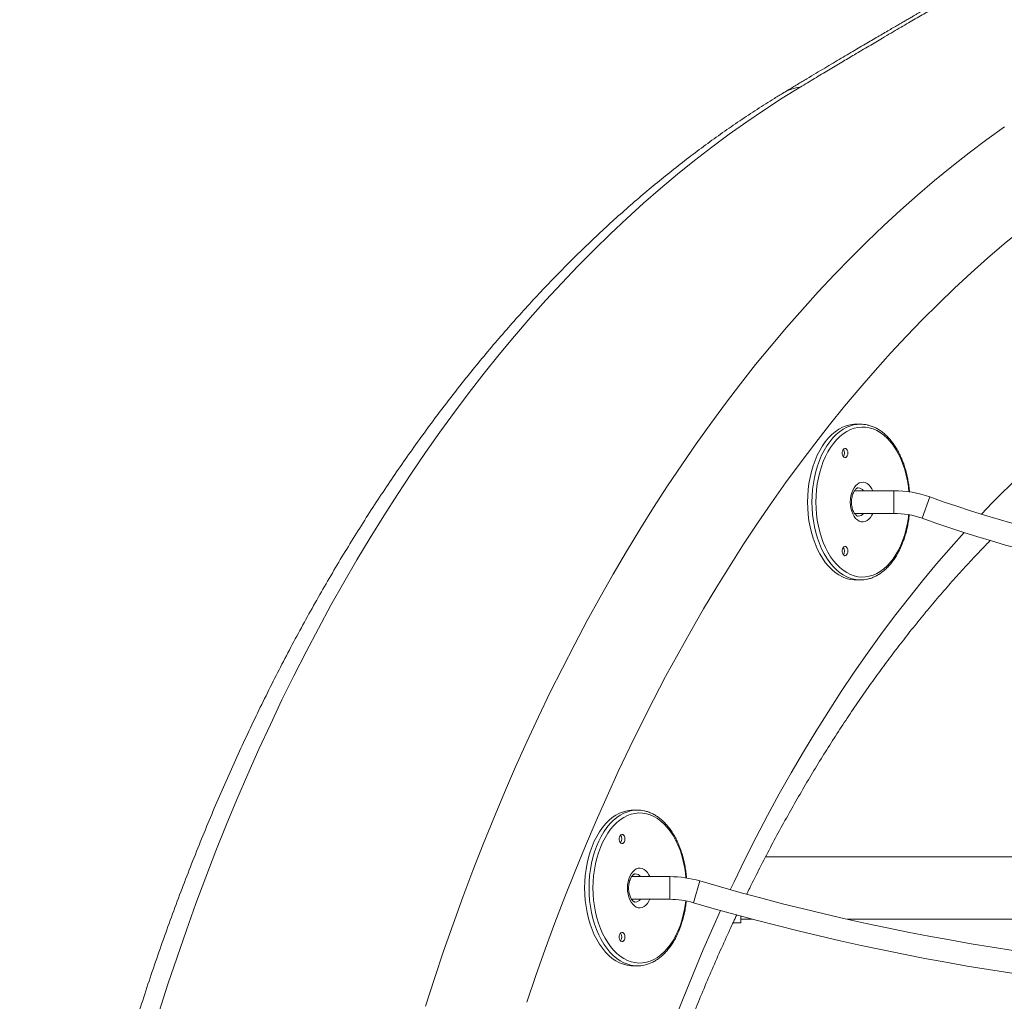
# Model space of a CAD drawing. Extents: x 180 to 316, y 75 to 247.
# Drawn here: x 286 to 293, y 228 to 235 of the extents above; entities that cross this region are included whole.
import ezdxf

# ---------------------------------------------------------------- set-up
doc = ezdxf.new("R2010")
doc.units = 0
doc.header["$LTSCALE"] = 25
doc.header["$MEASUREMENT"] = 0
doc.layers.get('0').update_dxf_attribs({"linetype": 'CONTINUOUS'})

msp = doc.modelspace()

# ---------------------------------------------------------------- linework, layer by layer
at = {"color": 7, "linetype": 'Continuous', "lineweight": 15}
for p, q in [((291.1666, 234.6687), (291.0403, 234.5905)), ((291.0403, 234.5905), (290.9148, 234.5091)), ((290.9148, 234.5091), (290.7901, 234.4244)), ((290.7901, 234.4244), (290.6663, 234.3365)), ((290.6663, 234.3365), (290.5434, 234.2453)), ((292.4849, 234.2994), (292.6095, 234.3894)), ((292.3612, 234.2061), (292.4849, 234.2994)), ((290.5434, 234.2453), (290.4215, 234.151)), ((292.2385, 234.1095), (292.3612, 234.2061)), ((290.4215, 234.151), (290.3005, 234.0536)), ((290.3005, 234.0536), (290.1805, 233.953)), ((292.1168, 234.0097), (292.2385, 234.1095)), ((291.9961, 233.9068), (292.1168, 234.0097)), ((290.1805, 233.953), (290.0615, 233.8493)), ((290.0615, 233.8493), (289.9436, 233.7425)), ((291.8765, 233.8007), (291.9961, 233.9068)), ((291.758, 233.6915), (291.8765, 233.8007)), ((289.9436, 233.7425), (289.8268, 233.6327)), ((289.8268, 233.6327), (289.7111, 233.5199)), ((291.6406, 233.5792), (291.758, 233.6915)), ((292.7282, 233.6595), (292.6091, 233.5617)), ((291.5244, 233.4638), (291.6406, 233.5792)), ((292.6091, 233.5617), (292.4911, 233.4607)), ((289.7111, 233.5199), (289.5965, 233.404)), ((291.4093, 233.3454), (291.5244, 233.4638)), ((292.4911, 233.4607), (292.3742, 233.3566)), ((289.5965, 233.404), (289.4832, 233.2853)), ((292.3742, 233.3566), (292.2583, 233.2495)), ((289.4832, 233.2853), (289.371, 233.1635)), ((291.2955, 233.224), (291.4093, 233.3454)), ((291.1829, 233.0997), (291.2955, 233.224)), ((292.2583, 233.2495), (292.1436, 233.1392)), ((289.371, 233.1635), (289.2601, 233.0389)), ((291.0716, 232.9724), (291.1829, 233.0997)), ((292.1436, 233.1392), (292.03, 233.0259)), ((289.2601, 233.0389), (289.1504, 232.9115)), ((292.03, 233.0259), (291.9176, 232.9096)), ((290.9616, 232.8421), (291.0716, 232.9724)), ((289.1504, 232.9115), (289.0421, 232.7812)), ((291.9176, 232.9096), (291.8064, 232.7903)), ((290.8529, 232.7091), (290.9616, 232.8421)), ((289.0421, 232.7812), (288.9351, 232.648)), ((291.8064, 232.7903), (291.6965, 232.6681)), ((290.7456, 232.5732), (290.8529, 232.7091)), ((291.6965, 232.6681), (291.5878, 232.5429)), ((288.9351, 232.648), (288.8294, 232.5122)), ((290.6397, 232.4345), (290.7456, 232.5732)), ((291.5878, 232.5429), (291.4805, 232.4149)), ((288.8294, 232.5122), (288.7251, 232.3736)), ((290.5353, 232.293), (290.6397, 232.4345)), ((291.4805, 232.4149), (291.3745, 232.2841)), ((288.7251, 232.3736), (288.6222, 232.2323)), ((290.4322, 232.1488), (290.5353, 232.293)), ((291.3745, 232.2841), (291.2698, 232.1504)), ((291.4148, 232.2357), (291.4401, 232.2531)), ((291.4401, 232.2531), (291.4663, 232.2671)), ((291.4461, 232.2357), (291.4714, 232.2531)), ((291.4663, 232.2671), (291.4931, 232.2777)), ((291.4714, 232.2531), (291.4976, 232.2671)), ((291.4931, 232.2777), (291.5203, 232.2848)), ((291.522, 232.2503), (291.4964, 232.2372)), ((291.4976, 232.2671), (291.5244, 232.2777)), ((291.5203, 232.2848), (291.5478, 232.2883)), ((291.5483, 232.2599), (291.522, 232.2503)), ((291.5244, 232.2777), (291.5445, 232.2833)), ((291.5478, 232.2883), (291.5616, 232.2888)), ((291.5749, 232.266), (291.5483, 232.2599)), ((291.6018, 232.2687), (291.5749, 232.266)), ((291.6287, 232.2678), (291.6018, 232.2687)), ((291.6555, 232.2634), (291.6287, 232.2678)), ((291.6819, 232.2555), (291.6555, 232.2634)), ((291.7079, 232.2442), (291.6819, 232.2555)), ((291.7332, 232.2295), (291.7079, 232.2442)), ((288.6222, 232.2323), (288.5208, 232.0884)), ((291.345, 232.1648), (291.3671, 232.1914)), ((291.3671, 232.1914), (291.3904, 232.2151)), ((291.3763, 232.1648), (291.3984, 232.1914)), ((291.3904, 232.2151), (291.4148, 232.2357)), ((291.3984, 232.1914), (291.4217, 232.2151)), ((291.4245, 232.1787), (291.4028, 232.1532)), ((291.4217, 232.2151), (291.4461, 232.2357)), ((291.4474, 232.2013), (291.4245, 232.1787)), ((291.4714, 232.2209), (291.4474, 232.2013)), ((291.4964, 232.2372), (291.4714, 232.2209)), ((291.7577, 232.2115), (291.7332, 232.2295)), ((291.7812, 232.1904), (291.7577, 232.2115)), ((291.8035, 232.1663), (291.7812, 232.1904)), ((290.3307, 232.002), (290.4322, 232.1488)), ((291.2698, 232.1504), (291.1666, 232.014)), ((291.2878, 232.0692), (291.3053, 232.1035)), ((291.3053, 232.1035), (291.3244, 232.1355)), ((291.3191, 232.0692), (291.3366, 232.1035)), ((291.3244, 232.1355), (291.345, 232.1648)), ((291.3366, 232.1035), (291.3557, 232.1355)), ((291.3557, 232.1355), (291.3763, 232.1648)), ((291.3825, 232.1249), (291.3636, 232.094)), ((291.4028, 232.1532), (291.3825, 232.1249)), ((291.4662, 232.1007), (291.464, 232.0906)), ((291.4703, 232.1091), (291.4662, 232.1007)), ((291.4759, 232.115), (291.4703, 232.1091)), ((291.4823, 232.1176), (291.4759, 232.115)), ((291.489, 232.1167), (291.4823, 232.1176)), ((291.4951, 232.1124), (291.489, 232.1167)), ((291.5, 232.1052), (291.4951, 232.1124)), ((291.5031, 232.0958), (291.5, 232.1052)), ((291.8246, 232.1393), (291.8035, 232.1663)), ((291.8442, 232.1097), (291.8246, 232.1393)), ((291.8622, 232.0776), (291.8442, 232.1097)), ((288.5208, 232.0884), (288.4208, 231.9418)), ((291.2584, 231.9944), (291.2722, 232.0327)), ((291.2722, 232.0327), (291.2878, 232.0692)), ((291.2897, 231.9944), (291.3035, 232.0327)), ((291.3035, 232.0327), (291.3191, 232.0692)), ((291.3464, 232.0607), (291.3309, 232.0253)), ((291.3636, 232.094), (291.3464, 232.0607)), ((291.464, 232.0906), (291.464, 232.0799)), ((291.464, 232.0799), (291.4662, 232.0697)), ((291.4662, 232.0697), (291.4703, 232.0613)), ((291.4703, 232.0613), (291.4759, 232.0554)), ((291.4759, 232.0554), (291.4823, 232.0528)), ((291.4823, 232.0528), (291.489, 232.0537)), ((291.489, 232.0537), (291.4951, 232.058)), ((291.4951, 232.058), (291.5, 232.0652)), ((291.5, 232.0652), (291.5031, 232.0747)), ((291.5042, 232.0852), (291.5031, 232.0958)), ((291.5031, 232.0747), (291.5042, 232.0852)), ((291.8786, 232.0433), (291.8622, 232.0776)), ((291.8931, 232.0069), (291.8786, 232.0433)), ((290.2306, 231.8525), (290.3307, 232.002)), ((291.1666, 232.014), (291.0647, 231.8748)), ((291.2466, 231.9544), (291.2584, 231.9944)), ((291.2779, 231.9544), (291.2897, 231.9944)), ((291.3173, 231.988), (291.3057, 231.9491)), ((291.3309, 232.0253), (291.3173, 231.988)), ((291.9058, 231.9688), (291.8931, 232.0069)), ((291.9164, 231.9291), (291.9058, 231.9688)), ((288.4208, 231.9418), (288.3223, 231.7927)), ((291.2291, 231.8704), (291.2368, 231.913)), ((291.2368, 231.913), (291.2466, 231.9544)), ((291.2604, 231.8704), (291.2681, 231.913)), ((291.2681, 231.913), (291.2779, 231.9544)), ((291.296, 231.9087), (291.2884, 231.8672)), ((291.3057, 231.9491), (291.296, 231.9087)), ((291.9251, 231.8881), (291.9164, 231.9291)), ((290.1321, 231.7004), (290.2306, 231.8525)), ((291.0647, 231.8748), (290.9644, 231.7329)), ((291.2203, 231.7831), (291.2236, 231.827)), ((291.2236, 231.827), (291.2291, 231.8704)), ((291.2516, 231.7831), (291.2549, 231.827)), ((291.2549, 231.827), (291.2604, 231.8704)), ((291.283, 231.8249), (291.2797, 231.782)), ((291.2884, 231.8672), (291.283, 231.8249)), ((291.5313, 231.8039), (291.5388, 231.8229)), ((291.5388, 231.8229), (291.5481, 231.8398)), ((291.5481, 231.8398), (291.559, 231.854)), ((291.559, 231.854), (291.5711, 231.8653)), ((291.5711, 231.8653), (291.5843, 231.8733)), ((291.5843, 231.8733), (291.598, 231.8778)), ((291.598, 231.8778), (291.612, 231.8787)), ((291.612, 231.8787), (291.6259, 231.876)), ((291.6259, 231.876), (291.6394, 231.8697)), ((291.6394, 231.8697), (291.6521, 231.86)), ((291.6521, 231.86), (291.6636, 231.8472)), ((291.6636, 231.8472), (291.6737, 231.8316)), ((291.6737, 231.8316), (291.68, 231.8188)), ((291.9316, 231.8462), (291.9251, 231.8881)), ((291.9353, 231.8112), (291.9316, 231.8462)), ((288.3223, 231.7927), (288.2253, 231.641)), ((291.2192, 231.7388), (291.2203, 231.7831)), ((291.2505, 231.7388), (291.2516, 231.7831)), ((291.2797, 231.782), (291.2786, 231.7388)), ((291.5214, 231.7388), (291.5225, 231.7613)), ((291.5225, 231.7613), (291.5258, 231.7831)), ((291.5258, 231.7831), (291.5313, 231.8039)), ((291.8288, 231.6588), (291.8288, 231.8188)), ((292.0287, 231.6242), (292.0824, 231.7749)), ((290.0352, 231.5457), (290.1321, 231.7004)), ((290.9644, 231.7329), (290.8655, 231.5884)), ((291.2203, 231.6945), (291.2192, 231.7388)), ((291.2236, 231.6506), (291.2203, 231.6945)), ((291.2516, 231.6945), (291.2505, 231.7388)), ((291.2549, 231.6506), (291.2516, 231.6945)), ((291.2786, 231.7388), (291.2797, 231.6956)), ((291.2797, 231.6956), (291.283, 231.6527)), ((291.5225, 231.7163), (291.5214, 231.7388)), ((291.5258, 231.6945), (291.5225, 231.7163)), ((291.5313, 231.6737), (291.5258, 231.6945)), ((288.2253, 231.641), (288.1299, 231.4868)), ((291.2291, 231.6072), (291.2236, 231.6506)), ((291.2604, 231.6072), (291.2549, 231.6506)), ((291.283, 231.6527), (291.2884, 231.6103)), ((291.5388, 231.6547), (291.5313, 231.6737)), ((291.5481, 231.6378), (291.5388, 231.6547)), ((291.559, 231.6236), (291.5481, 231.6378)), ((291.5711, 231.6123), (291.559, 231.6236)), ((291.6521, 231.6175), (291.6394, 231.6079)), ((291.6636, 231.6303), (291.6521, 231.6175)), ((291.6737, 231.646), (291.6636, 231.6303)), ((291.68, 231.6588), (291.6737, 231.646)), ((291.9251, 231.5895), (291.9316, 231.6314)), ((291.9316, 231.6314), (291.9337, 231.6495)), ((289.9398, 231.3885), (290.0352, 231.5457)), ((290.8655, 231.5884), (290.7681, 231.4413)), ((291.2368, 231.5646), (291.2291, 231.6072)), ((291.2466, 231.5232), (291.2368, 231.5646)), ((291.2681, 231.5646), (291.2604, 231.6072)), ((291.2779, 231.5232), (291.2681, 231.5646)), ((291.2884, 231.6103), (291.296, 231.5689)), ((291.296, 231.5689), (291.3057, 231.5285)), ((291.5843, 231.6043), (291.5711, 231.6123)), ((291.598, 231.5998), (291.5843, 231.6043)), ((291.612, 231.5989), (291.598, 231.5998)), ((291.6259, 231.6016), (291.612, 231.5989)), ((291.6394, 231.6079), (291.6259, 231.6016)), ((291.9058, 231.5088), (291.9164, 231.5485)), ((291.9164, 231.5485), (291.9251, 231.5895)), ((288.1299, 231.4868), (288.036, 231.3302)), ((291.2584, 231.4832), (291.2466, 231.5232)), ((291.2722, 231.4448), (291.2584, 231.4832)), ((291.2897, 231.4832), (291.2779, 231.5232)), ((291.3035, 231.4448), (291.2897, 231.4832)), ((291.3057, 231.5285), (291.3173, 231.4895)), ((291.3173, 231.4895), (291.3309, 231.4523)), ((291.8931, 231.4707), (291.9058, 231.5088)), ((292.2332, 231.4196), (292.3263, 231.5235)), ((290.7681, 231.4413), (290.6722, 231.2916)), ((291.2878, 231.4084), (291.2722, 231.4448)), ((291.3053, 231.3741), (291.2878, 231.4084)), ((291.3191, 231.4084), (291.3035, 231.4448)), ((291.3366, 231.3741), (291.3191, 231.4084)), ((291.3309, 231.4523), (291.3464, 231.4169)), ((291.3464, 231.4169), (291.3636, 231.3836)), ((291.4662, 231.4079), (291.464, 231.3977)), ((291.4703, 231.4163), (291.4662, 231.4079)), ((291.4759, 231.4221), (291.4703, 231.4163)), ((291.4823, 231.4248), (291.4759, 231.4221)), ((291.489, 231.4239), (291.4823, 231.4248)), ((291.4951, 231.4196), (291.489, 231.4239)), ((291.5, 231.4123), (291.4951, 231.4196)), ((291.5031, 231.4029), (291.5, 231.4123)), ((291.8622, 231.4), (291.8786, 231.4343)), ((291.8786, 231.4343), (291.8931, 231.4707)), ((292.1314, 231.3019), (292.2332, 231.4196)), ((289.8461, 231.2288), (289.9398, 231.3885)), ((291.3244, 231.3421), (291.3053, 231.3741)), ((291.345, 231.3128), (291.3244, 231.3421)), ((291.3557, 231.3421), (291.3366, 231.3741)), ((291.3763, 231.3128), (291.3557, 231.3421)), ((291.3636, 231.3836), (291.3825, 231.3527)), ((291.3825, 231.3527), (291.4028, 231.3244)), ((291.464, 231.3977), (291.464, 231.387)), ((291.464, 231.387), (291.4662, 231.3769)), ((291.4662, 231.3769), (291.4703, 231.3685)), ((291.4703, 231.3685), (291.4759, 231.3626)), ((291.4759, 231.3626), (291.4823, 231.36)), ((291.4823, 231.36), (291.489, 231.3609)), ((291.489, 231.3609), (291.4951, 231.3652)), ((291.4951, 231.3652), (291.5, 231.3724)), ((291.5, 231.3724), (291.5031, 231.3818)), ((291.5042, 231.3924), (291.5031, 231.4029)), ((291.5031, 231.3818), (291.5042, 231.3924)), ((291.8035, 231.3113), (291.8246, 231.3382)), ((291.8246, 231.3382), (291.8442, 231.3679)), ((291.8442, 231.3679), (291.8622, 231.4)), ((288.036, 231.3302), (287.9437, 231.1712)), ((290.6722, 231.2916), (290.5779, 231.1393)), ((291.3671, 231.2862), (291.345, 231.3128)), ((291.3904, 231.2625), (291.3671, 231.2862)), ((291.3984, 231.2862), (291.3763, 231.3128)), ((291.4217, 231.2625), (291.3984, 231.2862)), ((291.4028, 231.3244), (291.4245, 231.2989)), ((291.4245, 231.2989), (291.4474, 231.2762)), ((291.4474, 231.2762), (291.4714, 231.2567)), ((291.7332, 231.2481), (291.7577, 231.2661)), ((291.7577, 231.2661), (291.7812, 231.2872)), ((291.7812, 231.2872), (291.8035, 231.3113)), ((292.0308, 231.1813), (292.1314, 231.3019)), ((289.7539, 231.0667), (289.8461, 231.2288)), ((291.4148, 231.2419), (291.3904, 231.2625)), ((291.4401, 231.2245), (291.4148, 231.2419)), ((291.4461, 231.2419), (291.4217, 231.2625)), ((291.4663, 231.2105), (291.4401, 231.2245)), ((291.4714, 231.2245), (291.4461, 231.2419)), ((291.4931, 231.1999), (291.4663, 231.2105)), ((291.4714, 231.2567), (291.4964, 231.2403)), ((291.4976, 231.2105), (291.4714, 231.2245)), ((291.5203, 231.1928), (291.4931, 231.1999)), ((291.4964, 231.2403), (291.522, 231.2273)), ((291.5244, 231.1999), (291.4976, 231.2105)), ((291.522, 231.2273), (291.5483, 231.2177)), ((291.5467, 231.1938), (291.5244, 231.1999)), ((291.5483, 231.2177), (291.5749, 231.2115)), ((291.5749, 231.2115), (291.6018, 231.2089)), ((291.6018, 231.2089), (291.6287, 231.2098)), ((291.6287, 231.2098), (291.6555, 231.2142)), ((291.6555, 231.2142), (291.6819, 231.2221)), ((291.6819, 231.2221), (291.7079, 231.2334)), ((291.7079, 231.2334), (291.7332, 231.2481)), ((287.9437, 231.1712), (287.853, 231.0097)), ((290.5779, 231.1393), (290.4852, 230.9846)), ((291.5478, 231.1892), (291.5203, 231.1928)), ((291.5616, 231.1888), (291.5478, 231.1892)), ((291.9317, 231.0579), (292.0308, 231.1813)), ((289.6635, 230.9022), (289.7539, 231.0667)), ((291.8338, 230.9317), (291.9317, 231.0579)), ((287.853, 231.0097), (287.764, 230.846)), ((290.4852, 230.9846), (290.3941, 230.8274)), ((291.7374, 230.8027), (291.8338, 230.9317)), ((289.5747, 230.7354), (289.6635, 230.9022)), ((287.764, 230.846), (287.6766, 230.6799)), ((290.3941, 230.8274), (290.3046, 230.6678)), ((291.6424, 230.6711), (291.7374, 230.8027)), ((289.4876, 230.5662), (289.5747, 230.7354)), ((287.6766, 230.6799), (287.5909, 230.5116)), ((290.3046, 230.6678), (290.2168, 230.5059)), ((291.5489, 230.5367), (291.6424, 230.6711)), ((287.5909, 230.5116), (287.5069, 230.3411)), ((289.4023, 230.3948), (289.4876, 230.5662)), ((290.2168, 230.5059), (290.1306, 230.3416)), ((291.4569, 230.3998), (291.5489, 230.5367)), ((289.3187, 230.2212), (289.4023, 230.3948)), ((291.3663, 230.2602), (291.4569, 230.3998)), ((287.5069, 230.3411), (287.4247, 230.1685)), ((290.1306, 230.3416), (290.0462, 230.1751)), ((291.2774, 230.1181), (291.3663, 230.2602)), ((287.4247, 230.1685), (287.3442, 229.9937)), ((289.2369, 230.0454), (289.3187, 230.2212)), ((290.0462, 230.1751), (289.9635, 230.0063)), ((291.1899, 229.9735), (291.2774, 230.1181)), ((289.1569, 229.8675), (289.2369, 230.0454)), ((287.3442, 229.9937), (287.2654, 229.8169)), ((289.9635, 230.0063), (289.8826, 229.8354)), ((291.1041, 229.8265), (291.1899, 229.9735)), ((287.2654, 229.8169), (287.1885, 229.638)), ((289.0787, 229.6875), (289.1569, 229.8675)), ((289.8826, 229.8354), (289.8034, 229.6623)), ((291.02, 229.677), (291.1041, 229.8265)), ((289.0023, 229.5054), (289.0787, 229.6875)), ((290.9374, 229.5252), (291.02, 229.677)), ((287.1885, 229.638), (287.1133, 229.4572)), ((289.8034, 229.6623), (289.7261, 229.4871)), ((289.84, 229.5097), (289.8654, 229.5271)), ((289.8654, 229.5271), (289.8915, 229.5411)), ((289.8713, 229.5097), (289.8967, 229.5271)), ((289.8915, 229.5411), (289.9183, 229.5517)), ((289.8967, 229.5271), (289.9228, 229.5411)), ((289.9183, 229.5517), (289.9455, 229.5588)), ((289.9228, 229.5411), (289.9496, 229.5517)), ((289.9455, 229.5588), (289.973, 229.5624)), ((289.9735, 229.5339), (289.9473, 229.5243)), ((289.9496, 229.5517), (289.9697, 229.5573)), ((289.973, 229.5624), (289.9868, 229.5628)), ((290.0002, 229.5401), (289.9735, 229.5339)), ((290.027, 229.5427), (290.0002, 229.5401)), ((290.0539, 229.5418), (290.027, 229.5427)), ((290.0807, 229.5374), (290.0539, 229.5418)), ((290.1072, 229.5295), (290.0807, 229.5374)), ((290.1331, 229.5182), (290.1072, 229.5295)), ((288.9278, 229.3215), (289.0023, 229.5054)), ((289.7261, 229.4871), (289.6505, 229.3099)), ((289.7703, 229.4389), (289.7923, 229.4655)), ((289.7923, 229.4655), (289.8156, 229.4891)), ((289.8016, 229.4389), (289.8236, 229.4655)), ((289.8156, 229.4891), (289.84, 229.5097)), ((289.8236, 229.4655), (289.8469, 229.4891)), ((289.8469, 229.4891), (289.8713, 229.5097)), ((289.8727, 229.4754), (289.8498, 229.4527)), ((289.8967, 229.4949), (289.8727, 229.4754)), ((289.9216, 229.5113), (289.8967, 229.4949)), ((289.9473, 229.5243), (289.9216, 229.5113)), ((290.1585, 229.5035), (290.1331, 229.5182)), ((290.1829, 229.4855), (290.1585, 229.5035)), ((290.2064, 229.4644), (290.1829, 229.4855)), ((290.2288, 229.4403), (290.2064, 229.4644)), ((290.8566, 229.3711), (290.9374, 229.5252)), ((287.1133, 229.4572), (287.04, 229.2744)), ((289.7305, 229.3775), (289.7496, 229.4095)), ((289.7496, 229.4095), (289.7703, 229.4389)), ((289.7618, 229.3775), (289.7809, 229.4095)), ((289.7809, 229.4095), (289.8016, 229.4389)), ((289.8077, 229.3989), (289.7889, 229.368)), ((289.828, 229.4272), (289.8077, 229.3989)), ((289.8498, 229.4527), (289.828, 229.4272)), ((289.9011, 229.389), (289.8955, 229.3831)), ((289.9076, 229.3916), (289.9011, 229.389)), ((289.9142, 229.3907), (289.9076, 229.3916)), ((289.9203, 229.3864), (289.9142, 229.3907)), ((290.2498, 229.4134), (290.2288, 229.4403)), ((290.2694, 229.3837), (290.2498, 229.4134)), ((288.8552, 229.1355), (288.9278, 229.3215)), ((289.6974, 229.3068), (289.7131, 229.3432)), ((289.7131, 229.3432), (289.7305, 229.3775)), ((289.7287, 229.3068), (289.7444, 229.3432)), ((289.7444, 229.3432), (289.7618, 229.3775)), ((289.7717, 229.3347), (289.7562, 229.2994)), ((289.7889, 229.368), (289.7717, 229.3347)), ((289.8915, 229.3747), (289.8893, 229.3646)), ((289.8893, 229.3646), (289.8893, 229.3539)), ((289.8893, 229.3539), (289.8915, 229.3438)), ((289.8955, 229.3831), (289.8915, 229.3747)), ((289.8915, 229.3438), (289.8955, 229.3353)), ((289.8955, 229.3353), (289.9011, 229.3295)), ((289.9011, 229.3295), (289.9076, 229.3268)), ((289.9076, 229.3268), (289.9142, 229.3277)), ((289.9142, 229.3277), (289.9203, 229.332)), ((289.9252, 229.3792), (289.9203, 229.3864)), ((289.9203, 229.332), (289.9252, 229.3393)), ((289.9284, 229.3698), (289.9252, 229.3792)), ((289.9252, 229.3393), (289.9284, 229.3487)), ((289.9295, 229.3592), (289.9284, 229.3698)), ((289.9284, 229.3487), (289.9295, 229.3592)), ((290.2875, 229.3517), (290.2694, 229.3837)), ((290.3038, 229.3173), (290.2875, 229.3517)), ((290.7775, 229.2147), (290.8566, 229.3711)), ((287.04, 229.2744), (286.9685, 229.0898)), ((289.6505, 229.3099), (289.5768, 229.1307)), ((289.6718, 229.2284), (289.6836, 229.2684)), ((289.6836, 229.2684), (289.6974, 229.3068)), ((289.7031, 229.2284), (289.7149, 229.2684)), ((289.7149, 229.2684), (289.7287, 229.3068)), ((289.7426, 229.2621), (289.7309, 229.2231)), ((289.7562, 229.2994), (289.7426, 229.2621)), ((290.3184, 229.2809), (290.3038, 229.3173)), ((290.331, 229.2428), (290.3184, 229.2809)), ((289.6544, 229.1444), (289.662, 229.187)), ((289.662, 229.187), (289.6718, 229.2284)), ((289.6857, 229.1444), (289.6933, 229.187)), ((289.6933, 229.187), (289.7031, 229.2284)), ((289.7212, 229.1828), (289.7137, 229.1413)), ((289.7309, 229.2231), (289.7212, 229.1828)), ((290.3417, 229.2031), (290.331, 229.2428)), ((290.3503, 229.1621), (290.3417, 229.2031)), ((290.7, 229.0561), (290.7775, 229.2147)), ((288.7845, 228.9477), (288.8552, 229.1355)), ((289.5768, 229.1307), (289.505, 228.9496)), ((289.6488, 229.101), (289.6544, 229.1444)), ((289.6801, 229.101), (289.6857, 229.1444)), ((289.7137, 229.1413), (289.7082, 229.0989)), ((289.9641, 229.0969), (289.9734, 229.1138)), ((289.9734, 229.1138), (289.9842, 229.128)), ((289.9842, 229.128), (289.9964, 229.1393)), ((289.9964, 229.1393), (290.0095, 229.1473)), ((290.0095, 229.1473), (290.0232, 229.1518)), ((290.0232, 229.1518), (290.0373, 229.1527)), ((290.0373, 229.1527), (290.0512, 229.15)), ((290.0512, 229.15), (290.0647, 229.1437)), ((290.0647, 229.1437), (290.0773, 229.1341)), ((290.0773, 229.1341), (290.0889, 229.1213)), ((290.0889, 229.1213), (290.099, 229.1057)), ((290.3568, 229.1202), (290.3503, 229.1621)), ((290.3607, 229.084), (290.3568, 229.1202)), ((286.9685, 229.0898), (286.8989, 228.9033)), ((289.6444, 229.0128), (289.6455, 229.0571)), ((289.6455, 229.0571), (289.6488, 229.101)), ((289.6757, 229.0128), (289.6768, 229.0571)), ((289.6768, 229.0571), (289.6801, 229.101)), ((289.7049, 229.056), (289.7038, 229.0128)), ((289.7082, 229.0989), (289.7049, 229.056)), ((289.9477, 229.0353), (289.9511, 229.0572)), ((289.9511, 229.0572), (289.9566, 229.0779)), ((289.9566, 229.0779), (289.9641, 229.0969)), ((290.099, 229.1057), (290.1053, 229.0928)), ((290.2458, 228.9328), (290.2458, 229.0928)), ((290.4133, 228.9088), (290.4583, 229.0623)), ((290.6736, 229.0007), (290.7, 229.0561)), ((289.6455, 228.9686), (289.6444, 229.0128)), ((289.6768, 228.9686), (289.6757, 229.0128)), ((289.7038, 229.0128), (289.7049, 228.9696)), ((289.9466, 229.0128), (289.9477, 229.0353)), ((289.9477, 228.9904), (289.9466, 229.0128)), ((289.9511, 228.9685), (289.9477, 228.9904)), ((286.8989, 228.9033), (286.8312, 228.715)), ((288.7157, 228.7581), (288.7845, 228.9477)), ((289.505, 228.9496), (289.435, 228.7666)), ((289.6488, 228.9246), (289.6455, 228.9686)), ((289.6544, 228.8812), (289.6488, 228.9246)), ((289.6801, 228.9246), (289.6768, 228.9686)), ((289.6857, 228.8812), (289.6801, 228.9246)), ((289.7049, 228.9696), (289.7082, 228.9267)), ((289.7082, 228.9267), (289.7137, 228.8844)), ((289.9566, 228.9478), (289.9511, 228.9685)), ((289.9641, 228.9287), (289.9566, 228.9478)), ((289.9734, 228.9119), (289.9641, 228.9287)), ((289.9842, 228.8976), (289.9734, 228.9119)), ((290.0889, 228.9044), (290.0773, 228.8916)), ((290.099, 228.92), (290.0889, 228.9044)), ((290.1053, 228.9328), (290.099, 228.92)), ((290.3503, 228.8635), (290.3568, 228.9054)), ((290.3568, 228.9054), (290.3588, 228.922)), ((289.662, 228.8387), (289.6544, 228.8812)), ((289.6718, 228.7972), (289.662, 228.8387)), ((289.6933, 228.8387), (289.6857, 228.8812)), ((289.7031, 228.7972), (289.6933, 228.8387)), ((289.7137, 228.8844), (289.7212, 228.8429)), ((289.7212, 228.8429), (289.7309, 228.8025)), ((289.9964, 228.8863), (289.9842, 228.8976)), ((290.0095, 228.8783), (289.9964, 228.8863)), ((290.0232, 228.8738), (290.0095, 228.8783)), ((290.0373, 228.8729), (290.0232, 228.8738)), ((290.0512, 228.8756), (290.0373, 228.8729)), ((290.0647, 228.8819), (290.0512, 228.8756)), ((290.0773, 228.8916), (290.0647, 228.8819)), ((290.3417, 228.8225), (290.3503, 228.8635)), ((290.5505, 228.7324), (290.6052, 228.8537)), ((289.435, 228.7666), (289.367, 228.5817)), ((289.6836, 228.7572), (289.6718, 228.7972)), ((289.7149, 228.7572), (289.7031, 228.7972)), ((289.7309, 228.8025), (289.7426, 228.7636)), ((289.7426, 228.7636), (289.7562, 228.7263)), ((290.3184, 228.7447), (290.331, 228.7829)), ((290.331, 228.7829), (290.3417, 228.8225)), ((290.7476, 228.7678), (290.7476, 228.8144)), ((286.8312, 228.715), (286.7654, 228.525)), ((288.6488, 228.5667), (288.7157, 228.7581)), ((289.6974, 228.7189), (289.6836, 228.7572)), ((289.7131, 228.6824), (289.6974, 228.7189)), ((289.7287, 228.7189), (289.7149, 228.7572)), ((289.7444, 228.6824), (289.7287, 228.7189)), ((289.7562, 228.7263), (289.7717, 228.6909)), ((289.9011, 228.6962), (289.8955, 228.6903)), ((289.9076, 228.6988), (289.9011, 228.6962)), ((289.9142, 228.6979), (289.9076, 228.6988)), ((289.9203, 228.6936), (289.9142, 228.6979)), ((289.9252, 228.6864), (289.9203, 228.6936)), ((290.2875, 228.674), (290.3038, 228.7083)), ((290.3038, 228.7083), (290.3184, 228.7447)), ((290.4784, 228.5675), (290.5505, 228.7324)), ((289.7305, 228.6481), (289.7131, 228.6824)), ((289.7496, 228.6162), (289.7305, 228.6481)), ((289.7618, 228.6481), (289.7444, 228.6824)), ((289.7809, 228.6162), (289.7618, 228.6481)), ((289.7717, 228.6909), (289.7889, 228.6576)), ((289.7889, 228.6576), (289.8077, 228.6268)), ((289.8077, 228.6268), (289.828, 228.5984)), ((289.8915, 228.6819), (289.8893, 228.6718)), ((289.8893, 228.6718), (289.8893, 228.6611)), ((289.8893, 228.6611), (289.8915, 228.6509)), ((289.8955, 228.6903), (289.8915, 228.6819)), ((289.8915, 228.6509), (289.8955, 228.6425)), ((289.8955, 228.6425), (289.9011, 228.6366)), ((289.9011, 228.6366), (289.9076, 228.634)), ((289.9076, 228.634), (289.9142, 228.6349)), ((289.9142, 228.6349), (289.9203, 228.6392)), ((289.9203, 228.6392), (289.9252, 228.6464)), ((289.9284, 228.677), (289.9252, 228.6864)), ((289.9252, 228.6464), (289.9284, 228.6559)), ((289.9295, 228.6664), (289.9284, 228.677)), ((289.9284, 228.6559), (289.9295, 228.6664)), ((290.2498, 228.6123), (290.2694, 228.6419)), ((290.2694, 228.6419), (290.2875, 228.674)), ((288.5839, 228.3735), (288.6488, 228.5667)), ((289.367, 228.5817), (289.3008, 228.3951)), ((289.7703, 228.5868), (289.7496, 228.6162)), ((289.7923, 228.5602), (289.7703, 228.5868)), ((289.8016, 228.5868), (289.7809, 228.6162)), ((289.8156, 228.5365), (289.7923, 228.5602)), ((289.8236, 228.5602), (289.8016, 228.5868)), ((289.8469, 228.5365), (289.8236, 228.5602)), ((289.828, 228.5984), (289.8498, 228.5729)), ((289.8498, 228.5729), (289.8727, 228.5503)), ((290.1829, 228.5401), (290.2064, 228.5612)), ((290.2064, 228.5612), (290.2288, 228.5853)), ((290.2288, 228.5853), (290.2498, 228.6123)), ((290.4082, 228.4005), (290.4784, 228.5675)), ((286.7654, 228.525), (286.7015, 228.3333)), ((289.84, 228.5159), (289.8156, 228.5365)), ((289.8654, 228.4986), (289.84, 228.5159)), ((289.8713, 228.5159), (289.8469, 228.5365)), ((289.8915, 228.4845), (289.8654, 228.4986)), ((289.8967, 228.4986), (289.8713, 228.5159)), ((289.8727, 228.5503), (289.8967, 228.5307)), ((289.9183, 228.4739), (289.8915, 228.4845)), ((289.8967, 228.5307), (289.9216, 228.5144)), ((289.9228, 228.4845), (289.8967, 228.4986)), ((289.9216, 228.5144), (289.9473, 228.5013)), ((289.9496, 228.4739), (289.9228, 228.4845)), ((289.9473, 228.5013), (289.9735, 228.4917)), ((289.9735, 228.4917), (290.0002, 228.4856)), ((290.0002, 228.4856), (290.027, 228.4829)), ((290.027, 228.4829), (290.0539, 228.4838)), ((290.0539, 228.4838), (290.0807, 228.4882)), ((290.0807, 228.4882), (290.1072, 228.4961)), ((290.1072, 228.4961), (290.1331, 228.5074)), ((290.1331, 228.5074), (290.1585, 228.5221)), ((290.1585, 228.5221), (290.1829, 228.5401)), ((289.9455, 228.4668), (289.9183, 228.4739)), ((289.973, 228.4633), (289.9455, 228.4668)), ((289.9719, 228.4678), (289.9496, 228.4739)), ((289.9868, 228.4628), (289.973, 228.4633)), ((288.521, 228.1787), (288.5839, 228.3735)), ((289.3008, 228.3951), (289.2366, 228.2067)), ((290.3397, 228.2316), (290.4082, 228.4005)), ((286.7015, 228.3333), (286.6396, 228.14)), ((290.2732, 228.0607), (290.3397, 228.2316))]:
    msp.add_line(p, q, dxfattribs=at)
for centre, radius, start, end in [((295.0476, 222.0821), 13.5, 45.37066, 102.17612), ((291.1951, 234.3912), 0.2789, 95.88011, 120.92944), ((291.5929, 232.0731), 0.2156, 77.28038, 102.95855), ((297.7625, 226.6027), 7.3321, 129.57683, 136.46374), ((291.4377, 232.0852), 0.0435, 322.5585, 37.4415), ((291.5746, 231.7891), 0.0497, 36.62147, 87.13327), ((291.8288, 231.0638), 0.755, 70.36626, 90), ((295.2476, 240.6472), 9.42, 250.36626, 289.63374), ((291.5747, 231.6884), 0.0496, 272.48328, 323.39694), ((291.8288, 231.0638), 0.595, 70.36626, 90), ((295.2476, 240.6472), 9.58, 250.36626, 289.63374), ((291.4377, 231.3924), 0.0435, 322.5585, 37.4415), ((291.5929, 231.4043), 0.2155, 257.62595, 282.31053), ((290.0181, 229.3472), 0.2156, 77.28038, 102.95855), ((289.8629, 229.3592), 0.0435, 322.5585, 37.4415), ((289.9999, 229.0632), 0.0497, 36.62147, 87.13327), ((290.2458, 228.3378), 0.755, 73.6524, 90), ((295.2207, 245.2983), 16.92, 253.6524, 286.3476), ((289.9999, 228.9624), 0.0496, 272.48328, 323.39694), ((290.2458, 228.3378), 0.595, 73.6524, 90), ((295.2207, 245.2983), 17.08, 253.6524, 286.3476), ((289.8629, 228.6664), 0.0435, 322.5585, 37.4415), ((290.0181, 228.6784), 0.2155, 257.62595, 282.31053)]:
    msp.add_arc(centre, radius, start, end, dxfattribs=at)
for points, knots in [([(292.2003, 235.2782), (292.1949, 235.2771), (292.1809, 235.2741), (292.159, 235.2679), (292.1354, 235.26), (292.1144, 235.2518), (292.0962, 235.2438), (292.0814, 235.2366), (292.0703, 235.2308), (292.0634, 235.227), (292.0597, 235.2249), (292.0584, 235.2242), (292.058, 235.2239), (292.0577, 235.2238), (292.0574, 235.2236), (292.0572, 235.2235), (292.057, 235.2234), (292.0567, 235.2232), (292.0554, 235.2224), (292.0512, 235.22), (292.0439, 235.2158), (292.0339, 235.21), (292.0212, 235.2027), (292.0057, 235.1938), (291.9876, 235.1833), (291.9668, 235.1713), (291.9432, 235.1577), (291.917, 235.1424), (291.8881, 235.1257), (291.8567, 235.1074), (291.8227, 235.0877), (291.7861, 235.0663), (291.747, 235.0435), (291.7053, 235.0191), (291.661, 234.9932), (291.6141, 234.9656), (291.5646, 234.9365), (291.5124, 234.9057), (291.4576, 234.8733), (291.4005, 234.8394), (291.341, 234.804), (291.2794, 234.7672), (291.2153, 234.7289), (291.1486, 234.6888), (291.0939, 234.6559), (291.0608, 234.6359), (291.0514, 234.6303)], [0, 0, 0, 0, 0.004945, 0.013054, 0.020609, 0.027491, 0.033546, 0.03859, 0.042425, 0.044878, 0.045841, 0.046155, 0.046359, 0.046578, 0.04693, 0.047713, 0.050083, 0.056106, 0.081975, 0.116482, 0.150381, 0.184265, 0.21817, 0.252114, 0.286113, 0.320178, 0.354321, 0.388555, 0.422886, 0.457087, 0.491343, 0.52565, 0.560033, 0.59452, 0.629143, 0.663936, 0.698935, 0.734177, 0.769699, 0.805528, 0.841045, 0.876774, 0.912781, 0.949049, 0.98556, 1, 1, 1, 1]), ([(292.2003, 235.2784), (292.2002, 235.2783), (292.2, 235.2782), (292.1949, 235.2752), (292.182, 235.2679), (292.1602, 235.2553), (292.1366, 235.2416), (292.1148, 235.229), (292.0898, 235.2146), (292.0581, 235.1962), (292.0183, 235.1731), (291.9706, 235.1454), (291.92, 235.1159), (291.8672, 235.085), (291.8101, 235.0516), (291.7399, 235.0104), (291.6543, 234.96), (291.5578, 234.9029), (291.4619, 234.8459), (291.3682, 234.7899), (291.2701, 234.7312), (291.2011, 234.6895), (291.1666, 234.6687)], [0, 0, 0, 0, 0.029353, 0.066235, 0.134071, 0.202104, 0.239963, 0.277823, 0.315816, 0.353809, 0.406461, 0.459199, 0.505734, 0.552269, 0.599033, 0.645797, 0.713256, 0.780877, 0.835499, 0.890121, 0.94506, 1, 1, 1, 1]), ([(291.0518, 234.6305), (291.0295, 234.617), (290.9662, 234.5784), (290.8622, 234.5125), (290.7403, 234.4318), (290.6192, 234.3482), (290.4989, 234.2616), (290.3795, 234.1721), (290.261, 234.0797), (290.1435, 233.9844), (290.0269, 233.8863), (289.9113, 233.7854), (289.7967, 233.6817), (289.6832, 233.5752), (289.5708, 233.4659), (289.4594, 233.3539), (289.3493, 233.2393), (289.2403, 233.122), (289.1325, 233.002), (289.0259, 232.8795), (288.9205, 232.7544), (288.8165, 232.6268), (288.7137, 232.4967), (288.6123, 232.3641), (288.5122, 232.2291), (288.4134, 232.0916), (288.3161, 231.9519), (288.2202, 231.8098), (288.1257, 231.6654), (288.0327, 231.5188), (287.9412, 231.3699), (287.8511, 231.2189), (287.7626, 231.0657), (287.6756, 230.9104), (287.5902, 230.7531), (287.5064, 230.5937), (287.4241, 230.4324), (287.3435, 230.2691), (287.2645, 230.1039), (287.1871, 229.9368), (287.1114, 229.7679), (287.0374, 229.5972), (286.9651, 229.4248), (286.8945, 229.2506), (286.8256, 229.0748), (286.7585, 228.8974), (286.6931, 228.7184), (286.6294, 228.5378), (286.5676, 228.3558), (286.5075, 228.1723), (286.4493, 227.9874), (286.3928, 227.8011), (286.3382, 227.6135), (286.2854, 227.4247), (286.2345, 227.2346), (286.1854, 227.0433), (286.1383, 226.8508), (286.0929, 226.6573), (286.0495, 226.4627), (286.008, 226.267), (285.9684, 226.0705), (285.9307, 225.8729), (285.8949, 225.6746), (285.8611, 225.4754), (285.8292, 225.2754), (285.7992, 225.0746), (285.7712, 224.8732), (285.7452, 224.6712), (285.7211, 224.4685), (285.6989, 224.2653), (285.6788, 224.0616), (285.6641, 223.8971), (285.6563, 223.8005), (285.654, 223.772)], [0, 0, 0, 0, 0.007643, 0.0218, 0.035965, 0.050144, 0.064335, 0.078539, 0.092754, 0.10698, 0.121217, 0.135463, 0.149719, 0.163983, 0.178256, 0.192535, 0.206822, 0.221114, 0.235413, 0.249716, 0.264024, 0.278336, 0.292652, 0.306971, 0.321292, 0.335616, 0.349942, 0.36427, 0.378599, 0.392928, 0.407259, 0.42159, 0.435921, 0.450252, 0.464583, 0.478913, 0.493243, 0.507571, 0.5219, 0.536227, 0.550553, 0.564878, 0.579202, 0.593524, 0.607845, 0.622165, 0.636484, 0.650801, 0.665117, 0.679431, 0.693744, 0.708055, 0.722365, 0.736674, 0.750981, 0.765287, 0.779592, 0.793896, 0.808198, 0.822499, 0.836799, 0.851097, 0.865395, 0.879692, 0.893988, 0.908282, 0.922576, 0.936869, 0.951162, 0.965454, 0.979745, 0.994035, 1, 1, 1, 1]), ([(291.9397, 231.8088), (291.9391, 231.8163), (291.9375, 231.8377), (291.9327, 231.8723), (291.9254, 231.9124), (291.9161, 231.9515), (291.905, 231.9894), (291.8921, 232.0259), (291.8774, 232.0608), (291.8611, 232.0938), (291.8432, 232.1248), (291.8238, 232.1537), (291.803, 232.1801), (291.7809, 232.204), (291.7577, 232.2252), (291.7334, 232.2435), (291.7084, 232.2589), (291.6826, 232.2711), (291.6607, 232.2791), (291.6474, 232.2819), (291.643, 232.2828)], [0, 0, 0, 0, 0.031958, 0.0906729, 0.1494052, 0.2081607, 0.2669443, 0.3257603, 0.3846111, 0.4434966, 0.5024125, 0.5613492, 0.6202819, 0.6791772, 0.7379899, 0.7966633, 0.855134, 0.9133426, 0.9712498, 1, 1, 1, 1]), ([(291.5301, 231.7388), (291.5301, 231.7418), (291.5302, 231.7508), (291.5317, 231.7655), (291.5351, 231.7822), (291.5399, 231.7974), (291.5457, 231.8106), (291.5523, 231.8214), (291.5591, 231.8294), (291.5655, 231.8348), (291.5711, 231.8377), (291.5746, 231.8388), (291.5765, 231.8387), (291.5772, 231.8386)], [0, 0, 0, 0, 0.05138, 0.15244, 0.25307, 0.352776, 0.451266, 0.548473, 0.644804, 0.74137, 0.840327, 0.947016, 1, 1, 1, 1]), ([(291.577, 231.639), (291.5759, 231.639), (291.5736, 231.639), (291.569, 231.6407), (291.563, 231.6446), (291.5562, 231.6513), (291.5493, 231.6608), (291.5429, 231.6728), (291.5375, 231.6868), (291.5334, 231.7027), (291.5308, 231.7195), (291.5301, 231.7317), (291.5301, 231.7381), (291.5301, 231.7388)], [0, 0, 0, 0, 0.0932014, 0.1976376, 0.2939382, 0.3964586, 0.4949776, 0.5930274, 0.6916014, 0.7911968, 0.89175, 0.9879042, 1, 1, 1, 1]), ([(291.6414, 231.1942), (291.6422, 231.1943), (291.6519, 231.1959), (291.6701, 231.2019), (291.6959, 231.2123), (291.721, 231.2261), (291.7454, 231.2427), (291.769, 231.2623), (291.7915, 231.2846), (291.8129, 231.3096), (291.833, 231.337), (291.8516, 231.3668), (291.8688, 231.3988), (291.8844, 231.4326), (291.8982, 231.4683), (291.9103, 231.5054), (291.9206, 231.5439), (291.929, 231.5835), (291.9348, 231.6184), (291.937, 231.6401), (291.9378, 231.6482)], [0, 0, 0, 0, 0.005556, 0.064269, 0.123174, 0.182346, 0.241812, 0.301556, 0.361536, 0.421693, 0.48197, 0.542319, 0.602701, 0.663086, 0.723456, 0.783806, 0.844132, 0.904434, 0.964717, 1, 1, 1, 1]), ([(290.7899, 228.9698), (290.7968, 228.9841), (290.8273, 229.047), (290.8827, 229.1565), (290.9563, 229.2982), (291.0313, 229.4376), (291.1077, 229.5749), (291.1855, 229.7101), (291.2646, 229.8431), (291.3451, 229.9738), (291.4268, 230.1023), (291.5098, 230.2285), (291.594, 230.3523), (291.6795, 230.4738), (291.7661, 230.5929), (291.8539, 230.7095), (291.9428, 230.8237), (292.0329, 230.9354), (292.124, 231.0445), (292.2162, 231.1511), (292.3093, 231.2552), (292.4036, 231.3564), (292.4712, 231.4273), (292.5076, 231.4636), (292.5119, 231.468)], [0, 0, 0, 0, 0.0144352, 0.0633835, 0.1123274, 0.1612674, 0.2102038, 0.2591372, 0.3080683, 0.3569975, 0.4059258, 0.4548537, 0.5037821, 0.5527119, 0.6016441, 0.65058, 0.6995208, 0.748468, 0.7974232, 0.846388, 0.8953643, 0.9443539, 0.993359, 1, 1, 1, 1]), ([(290.3651, 229.0816), (290.3645, 229.0895), (290.3628, 229.1113), (290.3579, 229.1463), (290.3507, 229.1864), (290.3414, 229.2255), (290.3302, 229.2634), (290.3173, 229.2999), (290.3027, 229.3348), (290.2863, 229.3678), (290.2684, 229.3989), (290.249, 229.4277), (290.2282, 229.4541), (290.2061, 229.478), (290.1829, 229.4992), (290.1587, 229.5175), (290.1336, 229.5329), (290.1078, 229.5451), (290.086, 229.5531), (290.0726, 229.5559), (290.0682, 229.5568)], [0, 0, 0, 0, 0.033681, 0.092291, 0.150919, 0.20957, 0.268249, 0.32696, 0.385706, 0.444487, 0.503298, 0.56213, 0.620958, 0.679748, 0.738456, 0.797025, 0.855392, 0.913497, 0.971301, 1, 1, 1, 1]), ([(289.9553, 229.0128), (289.9553, 229.0158), (289.9555, 229.0248), (289.957, 229.0395), (289.9603, 229.0563), (289.9651, 229.0715), (289.971, 229.0846), (289.9776, 229.0954), (289.9844, 229.1035), (289.9908, 229.1088), (289.9963, 229.1117), (289.9999, 229.1128), (290.0018, 229.1127), (290.0024, 229.1126)], [0, 0, 0, 0, 0.05138, 0.15244, 0.25307, 0.352776, 0.451266, 0.548473, 0.644804, 0.74137, 0.840327, 0.947016, 1, 1, 1, 1]), ([(290.0023, 228.913), (290.0012, 228.913), (289.9988, 228.913), (289.9943, 228.9148), (289.9882, 228.9187), (289.9815, 228.9253), (289.9745, 228.9348), (289.9682, 228.9468), (289.9628, 228.9609), (289.9586, 228.9767), (289.956, 228.9935), (289.9553, 229.0058), (289.9553, 229.0121), (289.9553, 229.0128)], [0, 0, 0, 0, 0.093201, 0.197638, 0.293938, 0.396459, 0.494978, 0.593027, 0.691601, 0.791197, 0.89175, 0.987904, 1, 1, 1, 1]), ([(290.0666, 228.4682), (290.0675, 228.4683), (290.0771, 228.4699), (290.0954, 228.4759), (290.1211, 228.4863), (290.1463, 228.5001), (290.1707, 228.5167), (290.1942, 228.5363), (290.2167, 228.5586), (290.2381, 228.5836), (290.2582, 228.6111), (290.2769, 228.6409), (290.2941, 228.6728), (290.3096, 228.7067), (290.3235, 228.7423), (290.3356, 228.7795), (290.3459, 228.818), (290.3542, 228.8576), (290.36, 228.892), (290.3621, 228.9135), (290.3629, 228.9211)], [0, 0, 0, 0, 0.005564, 0.064369, 0.123365, 0.182629, 0.242187, 0.302024, 0.362096, 0.422346, 0.482717, 0.54316, 0.603635, 0.664114, 0.724578, 0.785021, 0.84544, 0.905836, 0.966212, 1, 1, 1, 1]), ([(289.6455, 225.5129), (289.6514, 225.5429), (289.6692, 225.6319), (289.7007, 225.7791), (289.7399, 225.9543), (289.7809, 226.1283), (289.8238, 226.3012), (289.8684, 226.4728), (289.9148, 226.6431), (289.9629, 226.8122), (290.0128, 226.9798), (290.0643, 227.1461), (290.1176, 227.3108), (290.1726, 227.4741), (290.2292, 227.6358), (290.2875, 227.7958), (290.3473, 227.9542), (290.4088, 228.111), (290.4719, 228.2659), (290.5366, 228.4191), (290.6028, 228.5704), (290.6638, 228.7054), (290.7033, 228.7891), (290.7197, 228.8238)], [0, 0, 0, 0, 0.025087, 0.074608, 0.124125, 0.173638, 0.223145, 0.272648, 0.322145, 0.371637, 0.421124, 0.470605, 0.52008, 0.56955, 0.619014, 0.668472, 0.717924, 0.767371, 0.816811, 0.866246, 0.915676, 0.9651, 1, 1, 1, 1])]:
    msp.add_open_spline(points, degree=3, knots=knots, dxfattribs=at)
for points in [[(291.5929, 232.2888), (291.5616, 232.2888)], [(291.8288, 231.8188), (291.5511, 231.8188)], [(291.5511, 231.6588), (291.8288, 231.6588)], [(291.5616, 231.1888), (291.5929, 231.1888)], [(290.0181, 229.5628), (289.9868, 229.5628)], [(299.1725, 229.2328), (290.9227, 229.2328)], [(290.2458, 229.0928), (289.9763, 229.0928)], [(289.9764, 228.9328), (290.2458, 228.9328)], [(290.6934, 228.7678), (290.7476, 228.7678)], [(290.7476, 228.7928), (290.8278, 228.7928)], [(291.4981, 228.7928), (298.9432, 228.7928)], [(289.9868, 228.4628), (290.0181, 228.4628)]]:
    msp.add_open_spline(points, degree=1, dxfattribs=at)

doc.saveas('drawing.dxf')
